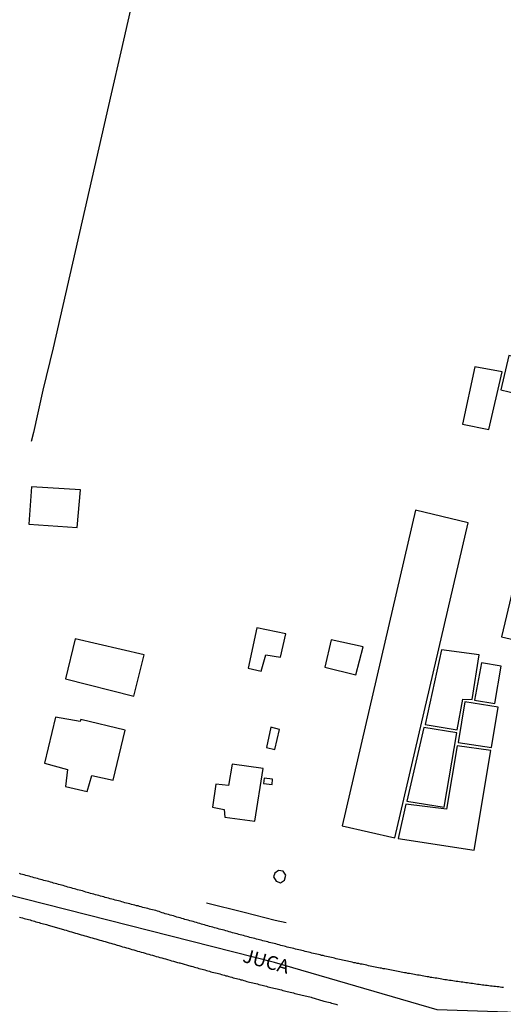
# Model space of a CAD drawing. Units: millimetres. Extents: x 180731 to 183146, y 1660421 to 1663198.
# Drawn here: x 181332 to 181420, y 1662332 to 1662511 of the extents above; entities that cross this region are included whole.
import ezdxf
from ezdxf.enums import TextEntityAlignment as Align

# ---------------------------------------------------------------- set-up
doc = ezdxf.new("R2010")
doc.units = ezdxf.units.MM
for name, color, linetype in [('IMAGEM', 7, 'Continuous'), ('V-EDIFICACAO', 2, 'Continuous'), ('V-EIXO_DE_LOGRADOURO', 3, 'Continuous'), ('V-LOTE', 1, 'Continuous'), ('V-NOME_DOS_LOGRADOUROS', 7, 'Continuous'), ('V-QUADRA', 2, 'Continuous'), ('V-VALETA', 6, 'Continuous')]:
    doc.layers.add(name, color=color, linetype=linetype)
picture_1 = doc.add_image_def('image1.jpg', size_in_pixel=(4024, 4627))

msp = doc.modelspace()

# ---------------------------------------------------------------- linework, layer by layer
at = {"layer": 'V-EDIFICACAO'}
for points in [[(181420.62, 1662449.66), (181419.19, 1662443.4), (181422.22, 1662442.71), (181422.88, 1662445.45), (181423.51, 1662445.6), (181424.15, 1662448.89), (181420.62, 1662449.66)], [(181414.47, 1662447.57), (181412.22, 1662437.13), (181417.02, 1662436.21), (181419.43, 1662446.66), (181414.47, 1662447.57)], [(181333.83, 1662425.76), (181333.34, 1662418.97), (181342.14, 1662418.32), (181342.69, 1662425.21), (181333.83, 1662425.76)], [(181403.63, 1662421.5), (181403.63, 1662421.5), (181390.33, 1662364.06), (181399.9, 1662361.84), (181413.27, 1662419.19), (181403.63, 1662421.5), (181403.63, 1662421.5)], [(181423.1, 1662414.51), (181419.31, 1662398.45), (181430.4, 1662395.88), (181432.01, 1662402.57), (181429.19, 1662403.42), (181429.19, 1662403.42), (181431.33, 1662412.68), (181423.1, 1662414.51)], [(181374.82, 1662400.1), (181373.23, 1662392.74), (181375.6, 1662392.18), (181376.46, 1662395.19), (181379.11, 1662394.75), (181380.08, 1662399), (181374.82, 1662400.1)], [(181341.76, 1662398.07), (181339.98, 1662390.77), (181352.44, 1662387.65), (181354.33, 1662395.19), (181341.76, 1662398.07)], [(181388.34, 1662397.92), (181387.19, 1662392.92), (181392.82, 1662391.55), (181394.11, 1662396.61), (181388.34, 1662397.92)], [(181408.39, 1662396.07), (181405.4, 1662382.45), (181411.23, 1662381.53), (181412.3, 1662387.1), (181413.95, 1662387.05), (181415.27, 1662395.17), (181408.39, 1662396.07)], [(181415.67, 1662393.68), (181414.39, 1662386.93), (181418.08, 1662386.32), (181419.26, 1662393.08), (181415.67, 1662393.68)], [(181412.66, 1662386.63), (181411.42, 1662379.22), (181417.47, 1662378.32), (181418.67, 1662385.66), (181412.66, 1662386.63)], [(181342.79, 1662383.38), (181342.65, 1662383), (181338.15, 1662383.79), (181336.2, 1662375.42), (181340.38, 1662374.31), (181339.98, 1662371.2), (181343.95, 1662370.3), (181344.76, 1662373.18), (181348.67, 1662372.32), (181350.85, 1662381.45), (181342.79, 1662383.38)], [(181377.35, 1662382.02), (181376.57, 1662378.31), (181378.08, 1662377.95), (181378.9, 1662381.58), (181377.35, 1662382.02)], [(181405.16, 1662381.94), (181402.06, 1662368.51), (181408.86, 1662367.41), (181411.19, 1662380.94), (181405.16, 1662381.94)], [(181411.24, 1662378.6), (181409.32, 1662367.05), (181401.92, 1662367.95), (181400.52, 1662361.72), (181414.33, 1662359.6), (181417.35, 1662377.75), (181411.24, 1662378.6)], [(181370.31, 1662375.24), (181369.67, 1662371.37), (181367.35, 1662371.6), (181366.71, 1662367.43), (181368.85, 1662367.02), (181368.97, 1662365.62), (181374.44, 1662364.86), (181375.96, 1662374.45), (181370.31, 1662375.24)], [(181376.14, 1662372.7), (181375.99, 1662371.72), (181377.58, 1662371.57), (181377.65, 1662372.54), (181376.14, 1662372.7)], [(181378.73, 1662355.92), (181378.05, 1662355.41), (181377.84, 1662354.77), (181378.33, 1662353.94), (181379.09, 1662353.68), (181379.83, 1662354.16), (181380.08, 1662355.06), (181379.56, 1662355.79), (181378.73, 1662355.92)]]:
    msp.add_lwpolyline(points, close=True, dxfattribs=at)
at = {"layer": 'V-EIXO_DE_LOGRADOURO'}
msp.add_lwpolyline([(181695.94, 1662288.94), (181664.04, 1662303.21), (181625.64, 1662319.77), (181582.93, 1662331.22), (181560.7, 1662335.12), (181518.26, 1662333.91), (181473.39, 1662331.62), (181427.71, 1662329.87), (181407.63, 1662330.54), (181377.99, 1662339.16), (181328.81, 1662351.68), (181284.48, 1662363.39), (181240.15, 1662376.45), (181214.1, 1662385.64)], dxfattribs=at)
at = {"layer": 'V-LOTE'}
msp.add_lwpolyline([(181358.86, 1662542.97), (181357.08, 1662535.67), (181355.38, 1662528.07), (181353.58, 1662520.37), (181351.82, 1662512.67), (181350.06, 1662504.97), (181348.3, 1662497.27), (181346.54, 1662489.57), (181344.78, 1662481.87), (181343.02, 1662474.17), (181341.26, 1662466.47), (181339.5, 1662458.77), (181337.74, 1662451.07), (181335.84, 1662443.33), (181334.14, 1662435.66), (181333.75, 1662434.03)], dxfattribs=at)
at = {"layer": 'V-QUADRA'}
for points in [[(181419.69, 1662334.57), (181419.39, 1662334.62), (181419.09, 1662334.66), (181418.79, 1662334.7), (181418.5, 1662334.74), (181418.2, 1662334.77), (181417.9, 1662334.79), (181417.6, 1662334.83), (181417.31, 1662334.87), (181417.01, 1662334.89), (181416.71, 1662334.94), (181416.41, 1662334.96), (181416.12, 1662335), (181415.82, 1662335.04), (181415.52, 1662335.08), (181415.22, 1662335.13), (181414.93, 1662335.17), (181414.63, 1662335.21), (181414.33, 1662335.25), (181414.03, 1662335.3), (181413.74, 1662335.34), (181413.44, 1662335.36), (181413.14, 1662335.42), (181412.84, 1662335.47), (181412.55, 1662335.51), (181412.25, 1662335.55), (181411.95, 1662335.59), (181411.65, 1662335.62), (181411.36, 1662335.68), (181411.06, 1662335.72), (181410.76, 1662335.76), (181410.46, 1662335.81), (181410.17, 1662335.85), (181409.87, 1662335.89), (181409.57, 1662335.93), (181409.27, 1662335.98), (181408.98, 1662336.02), (181408.68, 1662336.06), (181408.42, 1662336.1), (181408.13, 1662336.15), (181407.83, 1662336.21), (181407.53, 1662336.27), (181407.23, 1662336.32), (181406.94, 1662336.36), (181406.64, 1662336.42), (181406.38, 1662336.44), (181406.09, 1662336.53), (181405.79, 1662336.57), (181405.49, 1662336.61), (181405.19, 1662336.66), (181404.9, 1662336.7), (181404.6, 1662336.78), (181404.34, 1662336.83), (181404.05, 1662336.87), (181403.75, 1662336.91), (181403.45, 1662336.95), (181403.16, 1662337.04), (181402.86, 1662337.08), (181402.56, 1662337.12), (181402.26, 1662337.17), (181401.97, 1662337.25), (181401.67, 1662337.29), (181401.37, 1662337.34), (181401.07, 1662337.42), (181400.78, 1662337.46), (181400.48, 1662337.51), (181400.18, 1662337.57), (181399.88, 1662337.63), (181399.59, 1662337.68), (181399.29, 1662337.76), (181398.99, 1662337.8), (181398.69, 1662337.85), (181398.4, 1662337.91), (181398.1, 1662337.97), (181397.8, 1662338.02), (181397.5, 1662338.1), (181397.21, 1662338.14), (181396.91, 1662338.19), (181396.61, 1662338.27), (181396.31, 1662338.31), (181396.02, 1662338.38), (181395.72, 1662338.44), (181395.42, 1662338.51), (181395.12, 1662338.57), (181394.83, 1662338.65), (181394.53, 1662338.7), (181394.23, 1662338.78), (181393.93, 1662338.82), (181393.64, 1662338.87), (181393.34, 1662338.95), (181393.04, 1662338.99), (181392.74, 1662339.08), (181392.45, 1662339.12), (181392.15, 1662339.21), (181391.85, 1662339.27), (181391.55, 1662339.33), (181391.26, 1662339.42), (181391.26, 1662339.42), (181390.96, 1662339.46), (181390.7, 1662339.5), (181390.41, 1662339.59), (181390.11, 1662339.65), (181389.81, 1662339.72), (181389.51, 1662339.78), (181389.22, 1662339.84), (181388.92, 1662339.93), (181388.66, 1662339.97), (181388.37, 1662340.06), (181388.07, 1662340.1), (181387.77, 1662340.18), (181387.47, 1662340.25), (181387.18, 1662340.31), (181386.88, 1662340.4), (181386.58, 1662340.44), (181386.29, 1662340.52), (181385.99, 1662340.59), (181385.69, 1662340.65), (181385.39, 1662340.74), (181385.1, 1662340.8), (181384.8, 1662340.86), (181384.5, 1662340.95), (181384.2, 1662341.03), (181383.91, 1662341.08), (181383.61, 1662341.16), (181383.31, 1662341.25), (181383.01, 1662341.31), (181382.72, 1662341.37), (181382.42, 1662341.46), (181382.12, 1662341.54), (181381.82, 1662341.59), (181381.53, 1662341.67), (181381.23, 1662341.76), (181380.93, 1662341.82), (181380.63, 1662341.91), (181380.34, 1662341.97), (181380.04, 1662342.05), (181379.74, 1662342.14), (181379.44, 1662342.2), (181379.15, 1662342.27), (181378.85, 1662342.35), (181378.55, 1662342.44), (181378.25, 1662342.52), (181377.96, 1662342.59), (181377.66, 1662342.67), (181377.36, 1662342.73), (181377.06, 1662342.82), (181376.77, 1662342.9), (181376.47, 1662342.95), (181376.17, 1662343.03), (181375.87, 1662343.12), (181375.58, 1662343.2), (181375.28, 1662343.29), (181375.02, 1662343.33), (181374.73, 1662343.41), (181374.43, 1662343.5), (181374.13, 1662343.58), (181373.83, 1662343.65), (181373.54, 1662343.71), (181373.24, 1662343.82), (181372.98, 1662343.88), (181372.69, 1662343.97), (181372.39, 1662344.05), (181372.09, 1662344.14), (181371.79, 1662344.2), (181371.5, 1662344.26), (181371.2, 1662344.35), (181370.94, 1662344.43), (181370.65, 1662344.52), (181370.35, 1662344.58), (181370.05, 1662344.69), (181369.76, 1662344.75), (181369.46, 1662344.84), (181369.16, 1662344.92), (181368.86, 1662345.01), (181368.57, 1662345.07), (181368.27, 1662345.16), (181367.97, 1662345.24), (181367.67, 1662345.32), (181367.38, 1662345.41), (181367.08, 1662345.49), (181366.78, 1662345.58), (181366.48, 1662345.66), (181366.19, 1662345.73), (181365.89, 1662345.81), (181365.59, 1662345.9), (181365.29, 1662345.98), (181365, 1662346.09), (181364.7, 1662346.15), (181364.4, 1662346.24), (181364.1, 1662346.34), (181363.81, 1662346.41), (181363.51, 1662346.49), (181363.21, 1662346.6), (181362.91, 1662346.66), (181362.62, 1662346.75), (181362.32, 1662346.85), (181362.02, 1662346.92), (181361.72, 1662347), (181361.72, 1662347), (181361.43, 1662347.11), (181361.13, 1662347.17), (181360.83, 1662347.26), (181360.53, 1662347.36), (181360.24, 1662347.43), (181359.94, 1662347.51), (181359.64, 1662347.62), (181359.34, 1662347.7), (181359.05, 1662347.79), (181358.75, 1662347.87), (181358.45, 1662347.96), (181358.15, 1662348.04), (181357.86, 1662348.13), (181357.56, 1662348.21), (181357.3, 1662348.3), (181357.01, 1662348.41), (181356.71, 1662348.51), (181356.41, 1662348.6), (181356.11, 1662348.68), (181355.82, 1662348.75), (181355.52, 1662348.81), (181355.26, 1662348.89), (181354.97, 1662348.98), (181354.67, 1662349.04), (181354.37, 1662349.11), (181354.07, 1662349.19), (181353.78, 1662349.28), (181353.48, 1662349.34), (181353.18, 1662349.45), (181352.89, 1662349.49), (181352.59, 1662349.57), (181352.29, 1662349.66), (181351.99, 1662349.74), (181351.7, 1662349.83), (181351.4, 1662349.91), (181351.1, 1662349.98), (181350.8, 1662350.04), (181350.51, 1662350.13), (181350.21, 1662350.21), (181349.91, 1662350.3), (181349.61, 1662350.38), (181349.32, 1662350.45), (181349.02, 1662350.51), (181348.72, 1662350.59), (181348.42, 1662350.68), (181348.13, 1662350.76), (181347.83, 1662350.85), (181347.53, 1662350.93), (181347.23, 1662351), (181346.94, 1662351.08), (181346.64, 1662351.15), (181346.34, 1662351.23), (181346.04, 1662351.32), (181345.75, 1662351.4), (181345.45, 1662351.49), (181345.15, 1662351.57), (181344.85, 1662351.66), (181344.56, 1662351.74), (181344.26, 1662351.83), (181343.96, 1662351.91), (181343.66, 1662351.98), (181343.37, 1662352.08), (181343.07, 1662352.17), (181342.77, 1662352.25), (181342.47, 1662352.34), (181342.18, 1662352.4), (181341.88, 1662352.49), (181341.62, 1662352.55), (181341.33, 1662352.63), (181341.03, 1662352.72), (181340.73, 1662352.8), (181340.43, 1662352.89), (181340.14, 1662352.97), (181339.84, 1662353.06), (181339.58, 1662353.14), (181339.29, 1662353.23), (181338.99, 1662353.27), (181338.69, 1662353.36), (181338.39, 1662353.46), (181338.1, 1662353.53), (181337.8, 1662353.61), (181337.54, 1662353.7), (181337.25, 1662353.78), (181336.95, 1662353.87), (181336.65, 1662353.95), (181336.36, 1662354.02), (181336.06, 1662354.1), (181335.76, 1662354.21), (181335.46, 1662354.25), (181335.17, 1662354.33), (181334.87, 1662354.42), (181334.57, 1662354.53), (181334.27, 1662354.59), (181333.98, 1662354.67), (181333.68, 1662354.76), (181333.38, 1662354.84), (181333.08, 1662354.93), (181332.79, 1662355.01), (181332.49, 1662355.1), (181332.19, 1662355.18), (181332.19, 1662355.18), (181331.89, 1662355.25), (181331.6, 1662355.33)], [(181331.64, 1662347.43), (181331.89, 1662347.36), (181332.19, 1662347.28), (181332.45, 1662347.19), (181332.74, 1662347.11), (181333, 1662347.05), (181333.25, 1662346.98), (181333.55, 1662346.9), (181333.81, 1662346.81), (181334.1, 1662346.73), (181334.36, 1662346.66), (181334.61, 1662346.58), (181334.91, 1662346.51), (181335.17, 1662346.43), (181335.46, 1662346.34), (181335.72, 1662346.26), (181335.97, 1662346.17), (181336.27, 1662346.11), (181336.53, 1662346.05), (181336.69, 1662345.98), (181336.83, 1662345.94), (181339.6, 1662345.14), (181339.75, 1662345.09), (181340.09, 1662345.01), (181340.43, 1662344.9), (181340.77, 1662344.8), (181341.11, 1662344.71), (181341.45, 1662344.6), (181341.79, 1662344.5), (181342.13, 1662344.41), (181342.47, 1662344.31), (181342.81, 1662344.2), (181343.15, 1662344.12), (181343.49, 1662344.01), (181343.83, 1662343.92), (181344.17, 1662343.82), (181344.51, 1662343.71), (181344.85, 1662343.63), (181345.19, 1662343.54), (181345.53, 1662343.44), (181345.87, 1662343.33), (181346.21, 1662343.24), (181346.55, 1662343.16), (181346.89, 1662343.05), (181347.23, 1662342.95), (181347.57, 1662342.84), (181347.91, 1662342.73), (181348.25, 1662342.65), (181348.59, 1662342.56), (181348.93, 1662342.46), (181349.38, 1662342.33), (181349.7, 1662342.22), (181350.04, 1662342.14), (181350.38, 1662342.03), (181350.72, 1662341.93), (181351.06, 1662341.82), (181351.4, 1662341.74), (181351.74, 1662341.63), (181352.08, 1662341.54), (181352.42, 1662341.44), (181352.76, 1662341.33), (181353.1, 1662341.23), (181353.44, 1662341.14), (181353.78, 1662341.03), (181354.12, 1662340.95), (181354.46, 1662340.84), (181354.8, 1662340.74), (181355.14, 1662340.65), (181355.48, 1662340.57), (181355.82, 1662340.46), (181356.16, 1662340.35), (181356.5, 1662340.27), (181356.84, 1662340.18), (181357.18, 1662340.08), (181357.52, 1662339.97), (181357.86, 1662339.89), (181358.2, 1662339.8), (181358.54, 1662339.7), (181358.96, 1662339.59), (181359.3, 1662339.46), (181359.64, 1662339.38), (181360.02, 1662339.27), (181360.36, 1662339.16), (181360.64, 1662339.12), (181360.76, 1662339.11), (181362.76, 1662338.49), (181362.91, 1662338.46), (181363.17, 1662338.4), (181363.47, 1662338.31), (181363.72, 1662338.23), (181363.72, 1662338.23), (181363.98, 1662338.17), (181364.27, 1662338.08), (181364.53, 1662338), (181364.83, 1662337.93), (181365.08, 1662337.85), (181365.34, 1662337.8), (181365.63, 1662337.72), (181365.89, 1662337.63), (181366.19, 1662337.55), (181366.44, 1662337.46), (181366.7, 1662337.42), (181366.99, 1662337.34), (181367.25, 1662337.27), (181367.55, 1662337.19), (181367.8, 1662337.12), (181368.06, 1662337.06), (181368.35, 1662336.95), (181368.61, 1662336.89), (181368.91, 1662336.83), (181369.16, 1662336.74), (181369.42, 1662336.7), (181369.71, 1662336.61), (181369.97, 1662336.53), (181370.26, 1662336.47), (181370.52, 1662336.38), (181370.77, 1662336.32), (181371.07, 1662336.23), (181371.33, 1662336.19), (181371.62, 1662336.1), (181371.88, 1662336.02), (181372.13, 1662335.98), (181372.43, 1662335.87), (181372.69, 1662335.81), (181372.98, 1662335.72), (181373.24, 1662335.66), (181373.49, 1662335.59), (181373.79, 1662335.51), (181374.05, 1662335.47), (181374.34, 1662335.38), (181374.6, 1662335.32), (181374.9, 1662335.25), (181375.19, 1662335.17), (181375.45, 1662335.11), (181375.75, 1662335.02), (181376, 1662334.96), (181376.26, 1662334.89), (181376.55, 1662334.83), (181376.81, 1662334.74), (181377.11, 1662334.66), (181377.36, 1662334.62), (181377.62, 1662334.53), (181377.91, 1662334.49), (181378.17, 1662334.4), (181378.47, 1662334.34), (181378.72, 1662334.28), (181378.98, 1662334.21), (181379.27, 1662334.15), (181379.53, 1662334.06), (181379.83, 1662334), (181380.08, 1662333.94), (181380.34, 1662333.87), (181380.63, 1662333.81), (181380.89, 1662333.72), (181381.19, 1662333.66), (181381.44, 1662333.6), (181381.7, 1662333.53), (181381.99, 1662333.47), (181382.25, 1662333.41), (181382.55, 1662333.34), (181382.8, 1662333.28), (181383.06, 1662333.21), (181383.35, 1662333.13), (181383.61, 1662333.09), (181383.91, 1662333), (181384.16, 1662332.96), (181384.46, 1662332.87), (181384.69, 1662332.85), (181384.78, 1662332.8), (181386.81, 1662332.18), (181387.01, 1662332.13), (181387.3, 1662332.07), (181387.56, 1662331.98), (181387.81, 1662331.92), (181388.11, 1662331.85), (181388.37, 1662331.77), (181388.66, 1662331.68), (181388.92, 1662331.62), (181389.17, 1662331.56), (181389.47, 1662331.47)]]:
    msp.add_lwpolyline(points, dxfattribs=at)
at = {"layer": 'V-VALETA'}
msp.add_lwpolyline([(181365.63, 1662350.02), (181372.52, 1662348.34), (181378.11, 1662346.85), (181380.11, 1662346.43)], dxfattribs=at)

# ---------------------------------------------------------------- texts
at = {"layer": 'V-NOME_DOS_LOGRADOUROS'}
msp.add_text('JUCA', height=2.5, rotation=345, dxfattribs=at).set_placement((181371.85, 1662338.53), align=Align.BOTTOM_LEFT)

# ---------------------------------------------------------------- referenced raster images: frames only (the image files are external)
at = {"layer": 'IMAGEM'}
image = msp.add_image(picture_1, insert=(180730.81, 1660420.8), size_in_units=(2415.4, 2777.35), dxfattribs=at)
image.dxf.flags = 7

doc.saveas('drawing.dxf')
